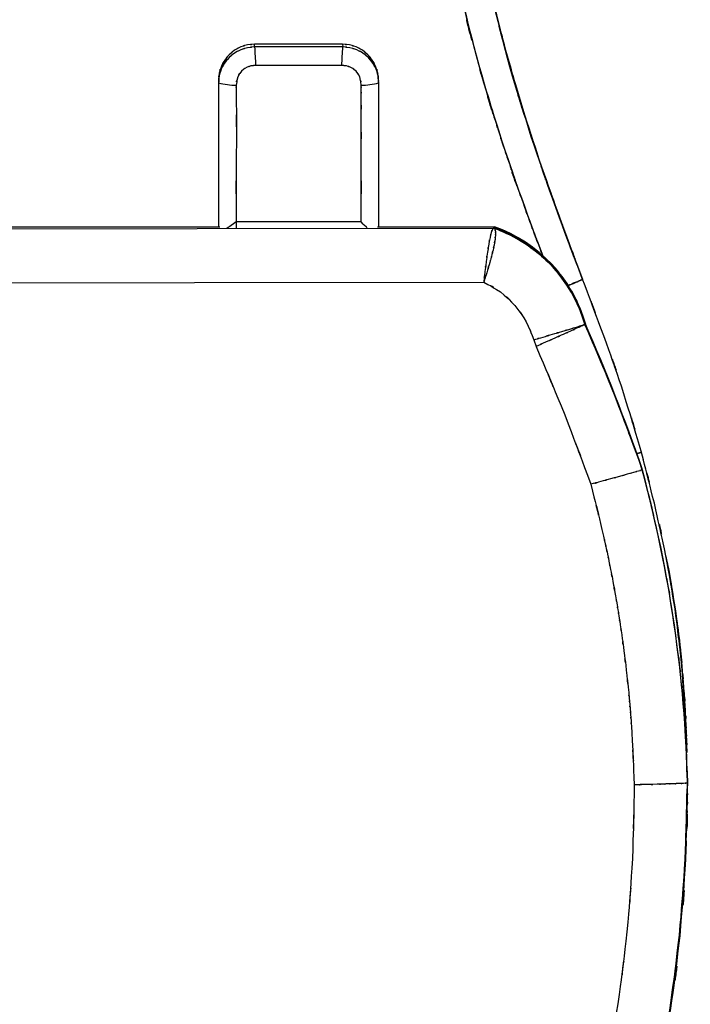
# Model space of a CAD drawing. Units: inches. Extents: x -122 to 102, y -17 to 82.
# Drawn here: x -26 to -3, y 11 to 45 of the extents above; entities that cross this region are included whole.
import ezdxf

# ---------------------------------------------------------------- set-up
doc = ezdxf.new("R2010")
doc.units = ezdxf.units.IN
doc.header["$MEASUREMENT"] = 0

# ---------------------------------------------------------------- blocks, each defined once
blk = doc.blocks.new('block 2631')
at = {"color": 7, "lineweight": 25, "true_color": 0xffffff}
blk.add_open_spline([(-13.59, 43.142), (-13.59, 43.388), (-13.585, 43.06), (-13.593, 43.306), (-13.632, 43.548), (-13.575, 43.226), (-13.621, 43.467)], degree=3, knots=[0, 0, 0, 0, 1, 1, 1, 2, 2, 2, 2], dxfattribs=at)
blk = doc.blocks.new('block 2632')
at = {"color": 7, "lineweight": 25, "true_color": 0xffffff}
blk.add_open_spline([(-19.212, 43.21), (-19.213, 43.161), (-19.212, 43.226), (-19.212, 43.177), (-19.211, 43.128), (-19.213, 43.194), (-19.211, 43.145)], degree=3, knots=[0, 0, 0, 0, 1, 1, 1, 2, 2, 2, 2], dxfattribs=at)
blk = doc.blocks.new('block 2633')
at = {"color": 7, "lineweight": 25, "true_color": 0xffffff}
blk.add_lwpolyline([(-19.213, 43.246), (-19.213, 43.15)], dxfattribs=at)
blk = doc.blocks.new('block 2634')
at = {"color": 7, "lineweight": 25, "true_color": 0xffffff}
blk.add_lwpolyline([(-13.592, 43.323), (-13.607, 43.423)], dxfattribs=at)
blk = doc.blocks.new('block 2635')
at = {"color": 7, "lineweight": 25, "true_color": 0xffffff}
blk.add_lwpolyline([(-14.86, 44.507), (-17.947, 44.507)], dxfattribs=at)
blk = doc.blocks.new('block 2636')
at = {"color": 7, "lineweight": 25, "true_color": 0xffffff}
blk.add_lwpolyline([(-13.636, 43.567), (-13.653, 43.605)], dxfattribs=at)
blk = doc.blocks.new('block 2637')
at = {"color": 7, "lineweight": 25, "true_color": 0xffffff}
blk.add_open_spline([(-2.802, 16.017), (-2.8, 16.047), (-2.803, 16.008), (-2.8, 16.037), (-2.663, 19.496), (-2.796, 14.881), (-2.734, 18.345)], degree=3, knots=[0, 0, 0, 0, 1, 1, 1, 2, 2, 2, 2], dxfattribs=at)
blk = doc.blocks.new('block 2638')
at = {"color": 7, "lineweight": 25, "true_color": 0xffffff}
blk.add_open_spline([(-2.747, 18.952), (-2.79, 21.439), (-2.717, 18.123), (-2.783, 20.61), (-2.982, 23.686), (-2.694, 19.585), (-2.927, 22.66)], degree=3, knots=[0, 0, 0, 0, 1, 1, 1, 2, 2, 2, 2], dxfattribs=at)
blk = doc.blocks.new('block 2639')
at = {"color": 7, "lineweight": 25, "true_color": 0xffffff}
blk.add_open_spline([(-6.417, 36.243), (-7.82, 39.975), (-5.959, 34.996), (-7.348, 38.733), (-8.672, 42.506), (-6.928, 37.467), (-8.219, 41.252), (-9.37, 44.931), (-7.865, 40.017), (-8.972, 43.709), (-9.917, 47.299), (-8.685, 42.505), (-9.588, 46.106), (-10.335, 49.602), (-9.389, 44.931), (-10.061, 48.441), (-10.14, 48.971), (-10.035, 48.265), (-10.114, 48.794)], degree=3, knots=[0, 0, 0, 0, 1, 1, 1, 2, 2, 2, 3, 3, 3, 4, 4, 4, 5, 5, 5, 6, 6, 6, 6], dxfattribs=at)
blk = doc.blocks.new('block 2641')
at = {"color": 7, "lineweight": 25, "true_color": 0xffffff}
blk.add_lwpolyline([(-2.925, 22.661), (-2.937, 22.784)], dxfattribs=at)
blk = doc.blocks.new('block 2647')
at = {"color": 7, "lineweight": 25, "true_color": 0xffffff}
blk.add_open_spline([(-4.338, 30.135), (-5.259, 33.268), (-4.014, 29.097), (-4.96, 32.221), (-6.008, 35.297), (-4.587, 31.204), (-5.671, 34.268), (-6.805, 37.291), (-5.287, 33.263), (-6.43, 36.282)], degree=3, knots=[0, 0, 0, 0, 1, 1, 1, 2, 2, 2, 3, 3, 3, 3], dxfattribs=at)
blk = doc.blocks.new('block 2648')
at = {"color": 7, "lineweight": 25, "true_color": 0xffffff}
blk.add_open_spline([(-2.933, 22.781), (-3.268, 25.614), (-2.803, 21.839), (-3.165, 24.669), (-3.632, 27.476), (-2.983, 23.737), (-3.49, 26.538), (-4.079, 29.316), (-3.272, 25.617), (-3.893, 28.387), (-4.569, 31.067), (-3.657, 27.497), (-4.349, 30.173)], degree=3, knots=[0, 0, 0, 0, 1, 1, 1, 2, 2, 2, 3, 3, 3, 4, 4, 4, 4], dxfattribs=at)
blk = doc.blocks.new('block 2670')
at = {"color": 7, "lineweight": 25, "true_color": 0xffffff}
blk.add_open_spline([(-14.881, 43.758), (-14.869, 43.975), (-14.857, 44.192), (-14.846, 44.409)], degree=3, dxfattribs=at)
blk = doc.blocks.new('block 2671')
at = {"color": 7, "lineweight": 25, "true_color": 0xffffff}
blk.add_lwpolyline([(-13.58, 43.148), (-13.598, 43.327)], dxfattribs=at)
blk = doc.blocks.new('block 2672')
at = {"color": 7, "lineweight": 25, "true_color": 0xffffff}
blk.add_open_spline([(-14.203, 43.063), (-13.993, 43.072), (-13.785, 43.1), (-13.58, 43.148)], degree=3, dxfattribs=at)
blk = doc.blocks.new('block 2673')
at = {"color": 7, "lineweight": 25, "true_color": 0xffffff}
blk.add_open_spline([(-14.203, 43.063), (-14.257, 43.505), (-14.162, 42.923), (-14.25, 43.355), (-14.429, 43.671), (-14.167, 43.263), (-14.381, 43.559), (-14.674, 43.79), (-14.269, 43.503), (-14.584, 43.702), (-14.774, 43.77), (-14.518, 43.687), (-14.712, 43.743), (-14.965, 43.771), (-14.626, 43.741), (-14.881, 43.758)], degree=3, knots=[0, 0, 0, 0, 1, 1, 1, 2, 2, 2, 3, 3, 3, 4, 4, 4, 5, 5, 5, 5], dxfattribs=at)
blk = doc.blocks.new('block 2674')
at = {"color": 7, "lineweight": 25, "true_color": 0xffffff}
blk.add_open_spline([(-17.948, 44.409), (-17.936, 44.192), (-17.924, 43.975), (-17.911, 43.758)], degree=3, dxfattribs=at)
blk = doc.blocks.new('block 2675')
at = {"color": 7, "lineweight": 25, "true_color": 0xffffff}
blk.add_lwpolyline([(-14.846, 44.409), (-17.948, 44.409)], dxfattribs=at)
blk = doc.blocks.new('block 2676')
at = {"color": 7, "lineweight": 25, "true_color": 0xffffff}
blk.add_lwpolyline([(-14.881, 43.758), (-17.911, 43.758)], dxfattribs=at)
blk = doc.blocks.new('block 2677')
at = {"color": 7, "lineweight": 25, "true_color": 0xffffff}
blk.add_open_spline([(-19.213, 43.147), (-19.009, 43.1), (-18.801, 43.072), (-18.591, 43.063)], degree=3, dxfattribs=at)
blk = doc.blocks.new('block 2678')
at = {"color": 7, "lineweight": 25, "true_color": 0xffffff}
blk.add_lwpolyline([(-19.208, 43.209), (-19.213, 43.147)], dxfattribs=at)
blk = doc.blocks.new('block 2679')
at = {"color": 7, "lineweight": 25, "true_color": 0xffffff}
blk.add_open_spline([(-17.911, 43.758), (-18.163, 43.742), (-17.828, 43.771), (-18.078, 43.744), (-18.271, 43.689), (-18.016, 43.77), (-18.205, 43.703), (-18.523, 43.506), (-18.114, 43.791), (-18.41, 43.561), (-18.627, 43.264), (-18.362, 43.674), (-18.542, 43.356), (-18.633, 42.921), (-18.535, 43.508), (-18.591, 43.063)], degree=3, knots=[0, 0, 0, 0, 1, 1, 1, 2, 2, 2, 3, 3, 3, 4, 4, 4, 5, 5, 5, 5], dxfattribs=at)
blk = doc.blocks.new('block 2680')
at = {"color": 7, "lineweight": 25, "true_color": 0xffffff}
blk.add_open_spline([(-14.205, 38.262), (-14.205, 41.917), (-14.205, 37.043), (-14.205, 40.699), (-14.205, 42.506), (-14.205, 40.096), (-14.205, 41.904), (-14.205, 43.074), (-14.206, 41.513), (-14.205, 42.684), (-14.204, 43.044), (-14.205, 42.564), (-14.204, 42.924), (-14.203, 43.133), (-14.205, 42.854), (-14.203, 43.063)], degree=3, knots=[0, 0, 0, 0, 1, 1, 1, 2, 2, 2, 3, 3, 3, 4, 4, 4, 5, 5, 5, 5], dxfattribs=at)
blk = doc.blocks.new('block 2681')
at = {"color": 7, "lineweight": 25, "true_color": 0xffffff}
blk.add_lwpolyline([(-14.205, 38.262), (-18.589, 38.262)], dxfattribs=at)
blk = doc.blocks.new('block 2682')
at = {"color": 7, "lineweight": 25, "true_color": 0xffffff}
blk.add_open_spline([(-18.591, 43.063), (-18.59, 42.858), (-18.592, 43.131), (-18.59, 42.926), (-18.584, 39.584), (-18.586, 44.04), (-18.589, 40.698), (-18.59, 37.044), (-18.59, 41.916), (-18.589, 38.262)], degree=3, knots=[0, 0, 0, 0, 1, 1, 1, 2, 2, 2, 3, 3, 3, 3], dxfattribs=at)
blk = doc.blocks.new('block 2683')
at = {"color": 7, "lineweight": 25, "true_color": 0xffffff}
blk.add_lwpolyline([(-13.58, 38.09), (-13.58, 43.147)], dxfattribs=at)
blk = doc.blocks.new('block 2684')
at = {"color": 7, "lineweight": 25, "true_color": 0xffffff}
blk.add_open_spline([(-13.984, 38.043), (-14.033, 38.091), (-13.968, 38.027), (-14.017, 38.075), (-14.297, 38.352), (-13.92, 37.978), (-14.205, 38.262)], degree=3, knots=[0, 0, 0, 0, 1, 1, 1, 2, 2, 2, 2], dxfattribs=at)
blk = doc.blocks.new('block 2685')
at = {"color": 7, "lineweight": 25, "true_color": 0xffffff}
blk.add_open_spline([(-18.589, 38.262), (-18.94, 38.027), (-18.48, 38.336), (-18.819, 38.107), (-18.97, 38.001), (-18.77, 38.142), (-18.918, 38.037)], degree=3, knots=[0, 0, 0, 0, 1, 1, 1, 2, 2, 2, 2], dxfattribs=at)
blk = doc.blocks.new('block 2686')
at = {"color": 7, "lineweight": 25, "true_color": 0xffffff}
blk.add_lwpolyline([(-19.213, 43.147), (-19.213, 38.09)], dxfattribs=at)
blk = doc.blocks.new('block 2687')
at = {"color": 7, "lineweight": 25, "true_color": 0xffffff}
blk.add_open_spline([(-17.947, 44.506), (-18.32, 44.476), (-17.825, 44.525), (-18.195, 44.482), (-18.553, 44.385), (-18.08, 44.528), (-18.432, 44.41), (-18.763, 44.245), (-18.328, 44.477), (-18.65, 44.294), (-18.943, 44.068), (-18.56, 44.38), (-18.841, 44.138), (-19.085, 43.859), (-18.77, 44.24), (-18.998, 43.948), (-19.183, 43.626), (-18.948, 44.061), (-19.116, 43.73), (-19.236, 43.376), (-19.09, 43.852), (-19.189, 43.492), (-19.232, 43.12), (-19.182, 43.618), (-19.213, 43.243)], degree=3, knots=[0, 0, 0, 0, 1, 1, 1, 2, 2, 2, 3, 3, 3, 4, 4, 4, 5, 5, 5, 6, 6, 6, 7, 7, 7, 8, 8, 8, 8], dxfattribs=at)
blk = doc.blocks.new('block 2688')
at = {"color": 7, "lineweight": 25, "true_color": 0xffffff}
blk.add_lwpolyline([(-17.948, 44.409), (-17.947, 44.506)], dxfattribs=at)
blk = doc.blocks.new('block 2689')
at = {"color": 7, "lineweight": 25, "true_color": 0xffffff}
blk.add_lwpolyline([(-14.86, 44.506), (-17.947, 44.506)], dxfattribs=at)
blk = doc.blocks.new('block 2690')
at = {"color": 7, "lineweight": 25, "true_color": 0xffffff}
blk.add_lwpolyline([(-14.86, 44.506), (-14.846, 44.409)], dxfattribs=at)
blk = doc.blocks.new('block 2691')
at = {"color": 7, "lineweight": 25, "true_color": 0xffffff}
blk.add_open_spline([(-13.612, 43.422), (-13.621, 43.528), (-13.608, 43.387), (-13.619, 43.492), (-13.715, 43.853), (-13.569, 43.377), (-13.692, 43.73), (-13.86, 44.062), (-13.625, 43.626), (-13.809, 43.948), (-14.038, 44.24), (-13.723, 43.86), (-13.967, 44.139), (-14.248, 44.381), (-13.865, 44.069), (-14.158, 44.295), (-14.48, 44.477), (-14.045, 44.245), (-14.376, 44.411), (-14.728, 44.528), (-14.255, 44.385), (-14.613, 44.482), (-14.982, 44.525), (-14.488, 44.476), (-14.86, 44.506)], degree=3, knots=[0, 0, 0, 0, 1, 1, 1, 2, 2, 2, 3, 3, 3, 4, 4, 4, 5, 5, 5, 6, 6, 6, 7, 7, 7, 8, 8, 8, 8], dxfattribs=at)
blk = doc.blocks.new('block 2916')
at = {"color": 7, "lineweight": 25, "true_color": 0xffffff}
blk.add_open_spline([(-8.134, 34.122), (-7.642, 34.266), (-8.297, 34.074), (-7.807, 34.218), (-7.3, 34.367), (-7.971, 34.17), (-7.472, 34.317), (-6.981, 34.462), (-7.626, 34.271), (-7.149, 34.412), (-6.708, 34.545), (-7.283, 34.372), (-6.862, 34.499), (-6.498, 34.609), (-6.966, 34.467), (-6.628, 34.57), (-6.364, 34.652), (-6.698, 34.548), (-6.461, 34.622), (-6.302, 34.674), (-6.494, 34.611), (-6.365, 34.654), (-6.312, 34.674), (-6.372, 34.65), (-6.334, 34.666)], degree=3, knots=[0, 0, 0, 0, 1, 1, 1, 2, 2, 2, 3, 3, 3, 4, 4, 4, 5, 5, 5, 6, 6, 6, 7, 7, 7, 8, 8, 8, 8], dxfattribs=at)
blk = doc.blocks.new('block 2917')
at = {"color": 7, "lineweight": 25, "true_color": 0xffffff}
blk.add_open_spline([(-9.892, 36.153), (-8.999, 35.647), (-10.175, 36.343), (-9.304, 35.805), (-8.514, 35.117), (-9.538, 36.069), (-8.792, 35.329), (-8.167, 34.485), (-8.962, 35.635), (-8.394, 34.754), (-7.987, 33.815), (-8.506, 35.079), (-8.134, 34.122)], degree=3, knots=[0, 0, 0, 0, 1, 1, 1, 2, 2, 2, 3, 3, 3, 4, 4, 4, 4], dxfattribs=at)
blk = doc.blocks.new('block 2918')
at = {"color": 7, "lineweight": 25, "true_color": 0xffffff}
blk.add_open_spline([(-9.534, 38.048), (-9.508, 38.03), (-9.542, 38.055), (-9.517, 38.035), (-9.493, 38.004), (-9.523, 38.049), (-9.502, 38.013), (-9.483, 37.963), (-9.507, 38.032), (-9.49, 37.978), (-9.477, 37.909), (-9.493, 38.005), (-9.481, 37.931), (-9.475, 37.839), (-9.482, 37.965), (-9.478, 37.868), (-9.48, 37.745), (-9.476, 37.913), (-9.48, 37.784), (-9.498, 37.586), (-9.471, 37.857), (-9.494, 37.649), (-9.541, 37.35), (-9.473, 37.758), (-9.528, 37.445), (-9.579, 37.193), (-9.508, 37.533), (-9.563, 37.275), (-9.62, 37.036), (-9.543, 37.358), (-9.602, 37.114), (-9.657, 36.897), (-9.582, 37.188), (-9.64, 36.969), (-9.691, 36.781), (-9.621, 37.033), (-9.674, 36.843), (-9.835, 36.302), (-9.616, 37.028), (-9.784, 36.479), (-9.945, 35.99), (-9.728, 36.643), (-9.892, 36.153)], degree=3, knots=[0, 0, 0, 0, 1, 1, 1, 2, 2, 2, 3, 3, 3, 4, 4, 4, 5, 5, 5, 6, 6, 6, 7, 7, 7, 8, 8, 8, 9, 9, 9, 10, 10, 10, 11, 11, 11, 12, 12, 12, 13, 13, 13, 14, 14, 14, 14], dxfattribs=at)
blk = doc.blocks.new('block 2919')
at = {"color": 7, "lineweight": 25, "true_color": 0xffffff}
blk.add_open_spline([(-9.534, 38.048), (-8.695, 37.705), (-9.808, 38.173), (-8.977, 37.813), (-8.182, 37.38), (-9.232, 37.977), (-8.452, 37.515), (-7.714, 36.989), (-8.687, 37.706), (-7.966, 37.157), (-7.296, 36.548), (-8.176, 37.374), (-7.526, 36.743), (-6.932, 36.059), (-7.709, 36.984), (-7.137, 36.281), (-6.629, 35.531), (-7.291, 36.541), (-6.806, 35.775), (-6.388, 34.971), (-6.926, 36.053), (-6.538, 35.235), (-6.224, 34.385), (-6.63, 35.523), (-6.334, 34.666)], degree=3, knots=[0, 0, 0, 0, 1, 1, 1, 2, 2, 2, 3, 3, 3, 4, 4, 4, 5, 5, 5, 6, 6, 6, 7, 7, 7, 8, 8, 8, 8], dxfattribs=at)
blk = doc.blocks.new('block 2920')
at = {"color": 7, "lineweight": 25, "true_color": 0xffffff}
blk.add_open_spline([(-9.534, 38.048), (-9.602, 37.997), (-9.512, 38.077), (-9.579, 38.008), (-9.646, 37.858), (-9.557, 38.079), (-9.624, 37.897), (-9.691, 37.645), (-9.602, 37.998), (-9.669, 37.721), (-9.736, 37.378), (-9.646, 37.85), (-9.714, 37.485), (-9.78, 37.064), (-9.691, 37.637), (-9.758, 37.198), (-9.825, 36.716), (-9.736, 37.368), (-9.803, 36.872), (-9.87, 36.347), (-9.78, 37.053), (-9.847, 36.519), (-9.914, 35.971), (-9.825, 36.704), (-9.892, 36.153)], degree=3, knots=[0, 0, 0, 0, 1, 1, 1, 2, 2, 2, 3, 3, 3, 4, 4, 4, 5, 5, 5, 6, 6, 6, 7, 7, 7, 8, 8, 8, 8], dxfattribs=at)
blk = doc.blocks.new('block 2922')
at = {"color": 7, "lineweight": 25, "true_color": 0xffffff}
blk.add_lwpolyline([(-40.846, 38.008), (-9.534, 38.048)], dxfattribs=at)
blk = doc.blocks.new('block 2923')
at = {"color": 7, "lineweight": 25, "true_color": 0xffffff}
blk.add_lwpolyline([(-40.406, 36.114), (-9.892, 36.153)], dxfattribs=at)
blk = doc.blocks.new('block 2927')
at = {"color": 7, "lineweight": 25, "true_color": 0xffffff}
blk.add_lwpolyline([(-8.134, 34.122), (-8.05, 33.89)], dxfattribs=at)
blk = doc.blocks.new('block 2928')
at = {"color": 7, "lineweight": 25, "true_color": 0xffffff}
blk.add_open_spline([(-8.05, 33.89), (-6.526, 30.292), (-8.539, 35.097), (-7.044, 31.488), (-5.655, 27.834), (-7.488, 32.713), (-6.127, 29.048)], degree=3, knots=[0, 0, 0, 0, 1, 1, 1, 2, 2, 2, 2], dxfattribs=at)
blk = doc.blocks.new('block 2929')
at = {"color": 7, "lineweight": 25, "true_color": 0xffffff}
blk.add_open_spline([(-6.127, 29.048), (-5.439, 26.317), (-6.341, 29.963), (-5.676, 27.225), (-5.586, 26.82), (-5.706, 27.361), (-5.616, 26.955), (-5.564, 26.717), (-5.634, 27.035), (-5.582, 26.796), (-5.517, 26.493), (-5.603, 26.897), (-5.539, 26.594), (-5.462, 26.226), (-5.564, 26.717), (-5.488, 26.348), (-5.401, 25.915), (-5.517, 26.493), (-5.43, 26.06), (-5.305, 25.412), (-5.471, 26.276), (-5.347, 25.628), (-5.21, 24.874), (-5.391, 25.88), (-5.256, 25.125), (-5.174, 24.65), (-5.283, 25.283), (-5.202, 24.808), (-5.16, 24.558), (-5.216, 24.892), (-5.174, 24.641), (-5.118, 24.295), (-5.193, 24.757), (-5.137, 24.41), (-5.068, 23.969), (-5.16, 24.558), (-5.091, 24.116), (-5.011, 23.578), (-5.117, 24.295), (-5.038, 23.757), (-4.921, 22.909), (-5.075, 24.04), (-4.961, 23.192), (-4.835, 22.179), (-5, 23.53), (-4.878, 22.516), (-4.75, 21.337), (-4.917, 22.909), (-4.795, 21.73), (-4.765, 21.418), (-4.805, 21.834), (-4.775, 21.522), (-4.749, 21.233), (-4.784, 21.618), (-4.758, 21.329), (-4.733, 21.041), (-4.766, 21.426), (-4.741, 21.137), (-4.718, 20.848), (-4.749, 21.233), (-4.726, 20.944), (-4.703, 20.656), (-4.733, 21.041), (-4.711, 20.752), (-4.69, 20.463), (-4.718, 20.848), (-4.697, 20.559), (-4.536, 17.459), (-4.731, 21.594), (-4.599, 18.492)], degree=3, knots=[0, 0, 0, 0, 1, 1, 1, 2, 2, 2, 3, 3, 3, 4, 4, 4, 5, 5, 5, 6, 6, 6, 7, 7, 7, 8, 8, 8, 9, 9, 9, 10, 10, 10, 11, 11, 11, 12, 12, 12, 13, 13, 13, 14, 14, 14, 15, 15, 15, 16, 16, 16, 17, 17, 17, 18, 18, 18, 19, 19, 19, 20, 20, 20, 21, 21, 21, 22, 22, 22, 23, 23, 23, 23], dxfattribs=at)
blk = doc.blocks.new('block 2930')
at = {"color": 7, "lineweight": 25, "true_color": 0xffffff}
blk.add_open_spline([(-4.599, 18.492), (-4.676, 14.604), (-4.551, 19.787), (-4.662, 15.901), (-4.922, 12.04), (-4.535, 17.185), (-4.855, 13.328), (-5.312, 9.524), (-4.668, 14.591), (-5.177, 10.794), (-5.822, 7.064), (-4.926, 12.031), (-5.626, 8.311), (-6.455, 4.683), (-5.313, 9.512), (-6.197, 5.897), (-7.202, 2.393), (-5.825, 7.054), (-6.885, 3.566), (-8.061, 0.204), (-6.457, 4.674), (-7.687, 1.331), (-9.023, -1.865), (-7.206, 2.381), (-8.595, -0.792), (-10.084, -3.809), (-8.063, 0.195), (-9.606, -2.794), (-11.233, -5.608), (-9.028, -1.877), (-10.709, -4.659), (-12.166, -6.835), (-10.198, -3.951), (-11.692, -6.102), (-13.233, -8.119), (-11.155, -5.448), (-12.732, -7.437), (-14.348, -9.288), (-12.17, -6.841), (-13.821, -8.661), (-15.501, -10.334), (-13.238, -8.125), (-14.952, -9.765), (-16.694, -11.259), (-14.351, -9.292), (-16.124, -10.748), (-17.917, -12.057), (-15.507, -10.34), (-17.329, -11.607), (-19.165, -12.724), (-16.7, -11.264), (-18.562, -12.337), (-20.436, -13.262), (-17.922, -12.061), (-19.819, -12.938), (-21.721, -13.666), (-19.172, -12.729), (-21.093, -13.406), (-23.017, -13.935), (-20.443, -13.265), (-22.38, -13.741), (-24.321, -14.069), (-21.728, -13.668), (-23.677, -13.942), (-25.625, -14.069), (-23.026, -13.936), (-24.977, -14.008), (-26.927, -13.933), (-24.329, -14.07), (-26.276, -13.94), (-28.222, -13.664), (-25.632, -14.068), (-27.571, -13.737), (-29.505, -13.26), (-26.935, -13.932), (-28.855, -13.402), (-30.771, -12.725), (-28.229, -13.661), (-30.126, -12.934), (-32.018, -12.06), (-29.511, -13.257), (-31.38, -12.335), (-33.237, -11.266), (-30.778, -12.721), (-32.609, -11.608), (-34.427, -10.347), (-32.022, -12.056), (-33.811, -10.754), (-35.582, -9.304), (-33.242, -11.262), (-34.981, -9.775), (-36.693, -8.145), (-34.433, -10.34), (-36.111, -8.676), (-37.761, -6.867), (-35.584, -9.3), (-37.2, -7.46), (-38.777, -5.481), (-36.698, -8.138), (-38.239, -6.131), (-39.736, -3.991), (-37.765, -6.861), (-39.225, -4.696), (-40.911, -1.927), (-38.698, -5.641), (-40.331, -2.839), (-41.88, 0.137), (-39.851, -3.85), (-41.346, -0.846), (-42.745, 2.316), (-40.916, -1.915), (-42.261, 1.27), (-43.502, 4.602), (-41.883, 0.146), (-43.07, 3.498), (-44.142, 6.976), (-42.749, 2.328), (-43.767, 5.822), (-44.663, 9.429), (-43.504, 4.611), (-44.346, 8.231), (-45.061, 11.945), (-44.145, 6.986), (-44.804, 10.71), (-45.329, 14.502), (-44.665, 9.441), (-45.136, 13.24), (-45.472, 17.094), (-45.064, 11.953), (-45.34, 15.811), (-45.468, 19.696), (-45.321, 14.515), (-45.414, 18.401)], degree=3, knots=[0, 0, 0, 0, 1, 1, 1, 2, 2, 2, 3, 3, 3, 4, 4, 4, 5, 5, 5, 6, 6, 6, 7, 7, 7, 8, 8, 8, 9, 9, 9, 10, 10, 10, 11, 11, 11, 12, 12, 12, 13, 13, 13, 14, 14, 14, 15, 15, 15, 16, 16, 16, 17, 17, 17, 18, 18, 18, 19, 19, 19, 20, 20, 20, 21, 21, 21, 22, 22, 22, 23, 23, 23, 24, 24, 24, 25, 25, 25, 26, 26, 26, 27, 27, 27, 28, 28, 28, 29, 29, 29, 30, 30, 30, 31, 31, 31, 32, 32, 32, 33, 33, 33, 34, 34, 34, 35, 35, 35, 36, 36, 36, 37, 37, 37, 38, 38, 38, 39, 39, 39, 40, 40, 40, 41, 41, 41, 42, 42, 42, 43, 43, 43, 44, 44, 44, 44], dxfattribs=at)
blk = doc.blocks.new('block 2931')
at = {"color": 7, "lineweight": 25, "true_color": 0xffffff}
blk.add_open_spline([(-4.317, 29.556), (-4.36, 29.538), (-4.29, 29.565), (-4.352, 29.543), (-4.491, 29.5), (-4.285, 29.562), (-4.455, 29.511), (-4.693, 29.442), (-4.359, 29.539), (-4.622, 29.463), (-4.948, 29.37), (-4.498, 29.498), (-4.847, 29.399), (-5.249, 29.287), (-4.701, 29.44), (-5.121, 29.323), (-5.584, 29.195), (-4.958, 29.368), (-5.434, 29.237), (-5.94, 29.099), (-5.26, 29.284), (-5.774, 29.144), (-6.302, 29.001), (-5.596, 29.192), (-6.127, 29.048)], degree=3, knots=[0, 0, 0, 0, 1, 1, 1, 2, 2, 2, 3, 3, 3, 4, 4, 4, 5, 5, 5, 6, 6, 6, 7, 7, 7, 8, 8, 8, 8], dxfattribs=at)
blk = doc.blocks.new('block 2932')
at = {"color": 7, "lineweight": 25, "true_color": 0xffffff}
blk.add_open_spline([(-6.334, 34.666), (-6.375, 34.642), (-6.31, 34.679), (-6.367, 34.648), (-6.499, 34.584), (-6.304, 34.678), (-6.465, 34.601), (-6.691, 34.496), (-6.374, 34.643), (-6.624, 34.528), (-6.933, 34.387), (-6.506, 34.581), (-6.837, 34.431), (-7.218, 34.259), (-6.698, 34.493), (-7.097, 34.314), (-7.535, 34.118), (-6.942, 34.383), (-7.393, 34.181), (-7.872, 33.969), (-7.229, 34.254), (-7.715, 34.038), (-8.216, 33.817), (-7.547, 34.113), (-8.05, 33.89)], degree=3, knots=[0, 0, 0, 0, 1, 1, 1, 2, 2, 2, 3, 3, 3, 4, 4, 4, 5, 5, 5, 6, 6, 6, 7, 7, 7, 8, 8, 8, 8], dxfattribs=at)
blk = doc.blocks.new('block 2933')
at = {"color": 7, "lineweight": 25, "true_color": 0xffffff}
blk.add_open_spline([(-4.317, 29.556), (-4.922, 31.285), (-5.595, 32.99), (-6.334, 34.666)], degree=3, dxfattribs=at)
blk = doc.blocks.new('block 2939')
at = {"color": 7, "lineweight": 25, "true_color": 0xffffff}
blk.add_open_spline([(-2.725, 18.552), (-2.767, 18.546), (-2.699, 18.555), (-2.759, 18.548), (-2.898, 18.539), (-2.692, 18.551), (-2.862, 18.542), (-3.108, 18.532), (-2.762, 18.546), (-3.035, 18.535), (-3.382, 18.523), (-2.902, 18.539), (-3.274, 18.527), (-3.489, 18.52), (-3.199, 18.529), (-3.419, 18.522), (-3.678, 18.515), (-3.329, 18.525), (-3.593, 18.517), (-3.9, 18.509), (-3.488, 18.52), (-3.799, 18.511), (-4.346, 18.497), (-3.61, 18.516), (-4.168, 18.502), (-4.813, 18.487), (-3.949, 18.507), (-4.599, 18.492)], degree=3, knots=[0, 0, 0, 0, 1, 1, 1, 2, 2, 2, 3, 3, 3, 4, 4, 4, 5, 5, 5, 6, 6, 6, 7, 7, 7, 8, 8, 8, 9, 9, 9, 9], dxfattribs=at)
blk = doc.blocks.new('block 2940')
at = {"color": 7, "lineweight": 25, "true_color": 0xffffff}
blk.add_open_spline([(-2.725, 18.552), (-2.814, 22.271), (-3.348, 25.965), (-4.317, 29.556)], degree=3, dxfattribs=at)
blk = doc.blocks.new('block 2941')
at = {"color": 7, "lineweight": 25, "true_color": 0xffffff}
blk.add_open_spline([(-24.937, -15.864), (-22.711, -15.765), (-25.678, -15.923), (-23.454, -15.784), (-21.236, -15.472), (-24.187, -15.934), (-21.979, -15.553), (-19.781, -15.01), (-22.701, -15.773), (-20.518, -15.171), (-18.353, -14.407), (-21.226, -15.465), (-19.082, -14.643), (-16.959, -13.66), (-19.772, -15.005), (-17.675, -13.97), (-15.604, -12.776), (-18.346, -14.4), (-16.304, -13.158), (-14.295, -11.76), (-16.952, -13.654), (-14.975, -12.211), (-13.035, -10.617), (-15.599, -12.77), (-13.693, -11.135), (-11.83, -9.352), (-14.29, -11.754), (-12.463, -9.934), (-10.682, -7.972), (-13.031, -10.611), (-11.288, -8.615), (-9.598, -6.481), (-11.826, -9.346), (-10.174, -7.183), (-8.58, -4.887), (-10.68, -7.965), (-9.125, -5.643), (-7.632, -3.196), (-9.595, -6.475), (-8.143, -4.004), (-6.758, -1.413), (-8.578, -4.881), (-7.233, -2.27), (-5.961, 0.452), (-7.63, -3.189), (-6.398, -0.45), (-5.245, 2.393), (-6.757, -1.407), (-5.643, 1.45), (-4.611, 4.402), (-5.96, 0.458), (-4.968, 3.422), (-4.063, 6.471), (-5.243, 2.399), (-4.378, 5.459), (-3.459, 9.227), (-4.646, 4.194), (-3.785, 7.975), (-3.059, 11.844), (-3.988, 6.679), (-3.32, 10.558), (-2.793, 14.505), (-3.459, 9.237), (-2.987, 13.192), (-2.657, 17.195), (-3.055, 11.855), (-2.788, 15.862), (-2.675, 19.897), (-2.801, 14.516), (-2.725, 18.552)], degree=3, knots=[0, 0, 0, 0, 1, 1, 1, 2, 2, 2, 3, 3, 3, 4, 4, 4, 5, 5, 5, 6, 6, 6, 7, 7, 7, 8, 8, 8, 9, 9, 9, 10, 10, 10, 11, 11, 11, 12, 12, 12, 13, 13, 13, 14, 14, 14, 15, 15, 15, 16, 16, 16, 17, 17, 17, 18, 18, 18, 19, 19, 19, 20, 20, 20, 21, 21, 21, 22, 22, 22, 23, 23, 23, 23], dxfattribs=at)
blk = doc.blocks.new('block 2942')
at = {"color": 7, "lineweight": 25, "true_color": 0xffffff}
blk.add_open_spline([(-47.289, 18.463), (-47.196, 14.419), (-47.344, 19.81), (-47.215, 15.767), (-46.93, 11.755), (-47.351, 17.102), (-47.004, 13.094), (-46.515, 9.136), (-47.204, 14.408), (-46.66, 10.458), (-45.974, 6.577), (-46.926, 11.744), (-46.183, 7.874), (-45.304, 4.094), (-46.514, 9.125), (-45.578, 5.359), (-44.699, 2.301), (-45.898, 6.37), (-44.979, 3.324), (-43.974, 0.363), (-45.34, 4.302), (-44.295, 1.354), (-43.169, -1.499), (-44.698, 2.295), (-43.531, -0.542), (-42.287, -3.276), (-43.972, 0.357), (-42.688, -2.358), (-41.332, -4.962), (-43.167, -1.504), (-41.771, -4.087), (-40.308, -6.549), (-42.285, -3.282), (-40.783, -5.721), (-39.219, -8.034), (-41.33, -4.968), (-39.727, -7.254), (-38.068, -9.407), (-40.306, -6.556), (-38.608, -8.679), (-36.859, -10.664), (-39.216, -8.04), (-37.43, -9.991), (-35.597, -11.8), (-38.065, -9.413), (-36.196, -11.184), (-34.286, -12.808), (-36.855, -10.67), (-34.911, -12.253), (-32.931, -13.686), (-35.593, -11.806), (-33.581, -13.193), (-31.537, -14.426), (-34.281, -12.815), (-32.209, -13.998), (-30.11, -15.025), (-32.925, -13.692), (-30.801, -14.665), (-28.654, -15.478), (-31.53, -14.432), (-29.363, -15.188), (-27.179, -15.782), (-30.101, -15.029), (-27.902, -15.564), (-25.69, -15.937), (-28.645, -15.486), (-26.424, -15.79), (-24.196, -15.92), (-27.169, -15.773), (-24.937, -15.864)], degree=3, knots=[0, 0, 0, 0, 1, 1, 1, 2, 2, 2, 3, 3, 3, 4, 4, 4, 5, 5, 5, 6, 6, 6, 7, 7, 7, 8, 8, 8, 9, 9, 9, 10, 10, 10, 11, 11, 11, 12, 12, 12, 13, 13, 13, 14, 14, 14, 15, 15, 15, 16, 16, 16, 17, 17, 17, 18, 18, 18, 19, 19, 19, 20, 20, 20, 21, 21, 21, 22, 22, 22, 23, 23, 23, 23], dxfattribs=at)
blk = doc.blocks.new('block 2943')
at = {"color": 7, "lineweight": 25, "true_color": 0xffffff}
blk.add_open_spline([(-6.334, 34.667), (-6.794, 36.244), (-7.985, 37.503), (-9.534, 38.049)], degree=3, dxfattribs=at)
blk = doc.blocks.new('block 2944')
at = {"color": 7, "lineweight": 25, "true_color": 0xffffff}
blk.add_lwpolyline([(-40.846, 38.009), (-9.534, 38.049)], dxfattribs=at)
blk = doc.blocks.new('block 2947')
at = {"color": 7, "lineweight": 25, "true_color": 0xffffff}
blk.add_open_spline([(-6.334, 34.667), (-4.73, 30.871), (-6.848, 35.941), (-5.275, 32.132), (-3.822, 28.276), (-5.739, 33.426), (-4.317, 29.557)], degree=3, knots=[0, 0, 0, 0, 1, 1, 1, 2, 2, 2, 2], dxfattribs=at)
blk = doc.blocks.new('block 2949')
at = {"color": 7, "lineweight": 25, "true_color": 0xffffff}
blk.add_open_spline([(-4.317, 29.557), (-3.328, 25.497), (-4.617, 30.917), (-3.672, 26.847), (-2.914, 22.738), (-3.876, 28.226), (-3.191, 24.103), (-2.68, 19.955), (-3.312, 25.491), (-2.875, 21.335), (-2.628, 17.164), (-2.927, 22.728), (-2.725, 18.554)], degree=3, knots=[0, 0, 0, 0, 1, 1, 1, 2, 2, 2, 3, 3, 3, 4, 4, 4, 4], dxfattribs=at)
blk = doc.blocks.new('block 2950')
at = {"color": 7, "lineweight": 25, "true_color": 0xffffff}
blk.add_lwpolyline([(-2.725, 18.554), (-2.726, 18.51)], dxfattribs=at)
blk = doc.blocks.new('block 2954')
at = {"color": 7, "lineweight": 25, "true_color": 0xffffff}
blk.add_open_spline([(-9.514, 38.087), (-9.476, 38.043), (-9.522, 38.116), (-9.491, 38.05), (-9.488, 38.018), (-9.492, 38.062), (-9.49, 38.028)], degree=3, knots=[0, 0, 0, 0, 1, 1, 1, 2, 2, 2, 2], dxfattribs=at)
blk = doc.blocks.new('block 2955')
at = {"color": 7, "lineweight": 25, "true_color": 0xffffff}
blk.add_open_spline([(-9.514, 38.087), (-8.673, 37.74), (-9.79, 38.214), (-8.956, 37.85), (-8.158, 37.413), (-9.211, 38.015), (-8.429, 37.549), (-7.69, 37.018), (-8.664, 37.741), (-7.942, 37.187), (-7.271, 36.573), (-8.152, 37.407), (-7.502, 36.77), (-6.908, 36.08), (-7.684, 37.013), (-7.114, 36.304), (-6.607, 35.548), (-7.267, 36.566), (-6.784, 35.795), (-6.369, 34.985), (-6.903, 36.074), (-6.517, 35.25), (-6.208, 34.395), (-6.609, 35.54), (-6.317, 34.678)], degree=3, knots=[0, 0, 0, 0, 1, 1, 1, 2, 2, 2, 3, 3, 3, 4, 4, 4, 5, 5, 5, 6, 6, 6, 7, 7, 7, 8, 8, 8, 8], dxfattribs=at)
blk = doc.blocks.new('block 2959')
at = {"color": 7, "lineweight": 25, "true_color": 0xffffff}
blk.add_open_spline([(-4.316, 29.589), (-4.916, 31.31), (-5.584, 33.008), (-6.317, 34.678)], degree=3, dxfattribs=at)
blk = doc.blocks.new('block 2962')
at = {"color": 7, "lineweight": 25, "true_color": 0xffffff}
blk.add_open_spline([(-25.018, -15.804), (-22.79, -15.71), (-25.758, -15.863), (-23.534, -15.728), (-21.314, -15.419), (-24.267, -15.877), (-22.057, -15.499), (-19.857, -14.96), (-22.78, -15.718), (-20.595, -15.12), (-18.427, -14.359), (-21.304, -15.412), (-19.157, -14.594), (-17.031, -13.615), (-19.849, -14.955), (-17.749, -13.923), (-15.675, -12.733), (-18.42, -14.353), (-16.376, -13.113), (-14.363, -11.719), (-17.025, -13.608), (-15.045, -12.169), (-13.101, -10.578), (-15.67, -12.726), (-13.761, -11.094), (-11.893, -9.315), (-14.359, -11.712), (-12.528, -9.896), (-10.744, -7.936), (-13.097, -10.571), (-11.351, -8.579), (-9.656, -6.448), (-11.89, -9.309), (-10.234, -7.148), (-8.636, -4.855), (-10.741, -7.93), (-9.181, -5.611), (-7.685, -3.166), (-9.654, -6.442), (-8.197, -3.973), (-6.808, -1.386), (-8.634, -4.849), (-7.284, -2.241), (-6.007, 0.478), (-7.683, -3.159), (-6.446, -0.423), (-5.287, 2.417), (-6.806, -1.38), (-5.687, 1.476), (-4.65, 4.425), (-6.006, 0.484), (-5.009, 3.446), (-4.098, 6.492), (-5.286, 2.423), (-4.415, 5.481), (-3.49, 9.247), (-4.686, 4.217), (-3.817, 7.996), (-3.084, 11.863), (-4.023, 6.7), (-3.347, 10.577), (-2.813, 14.522), (-3.489, 9.257), (-3.009, 13.21), (-2.672, 17.211), (-3.08, 11.873), (-2.806, 15.879), (-2.696, 19.578), (-2.821, 14.645), (-2.743, 18.346)], degree=3, knots=[0, 0, 0, 0, 1, 1, 1, 2, 2, 2, 3, 3, 3, 4, 4, 4, 5, 5, 5, 6, 6, 6, 7, 7, 7, 8, 8, 8, 9, 9, 9, 10, 10, 10, 11, 11, 11, 12, 12, 12, 13, 13, 13, 14, 14, 14, 15, 15, 15, 16, 16, 16, 17, 17, 17, 18, 18, 18, 19, 19, 19, 20, 20, 20, 21, 21, 21, 22, 22, 22, 23, 23, 23, 23], dxfattribs=at)
blk = doc.blocks.new('block 2964')
at = {"color": 7, "lineweight": 25, "true_color": 0xffffff}
blk.add_open_spline([(-6.317, 34.685), (-6.768, 36.272), (-7.96, 37.542), (-9.514, 38.095)], degree=3, dxfattribs=at)
blk = doc.blocks.new('block 2966')
at = {"color": 7, "lineweight": 25, "true_color": 0xffffff}
blk.add_lwpolyline([(-30.598, 38.095), (-19.213, 38.095)], dxfattribs=at)
blk = doc.blocks.new('block 2967')
at = {"color": 7, "lineweight": 25, "true_color": 0xffffff}
blk.add_lwpolyline([(-13.58, 38.095), (-9.514, 38.095)], dxfattribs=at)
blk = doc.blocks.new('block 2971')
at = {"color": 7, "lineweight": 25, "true_color": 0xffffff}
blk.add_open_spline([(-10.105, 48.795), (-10.028, 48.302), (-10.132, 48.959), (-10.053, 48.466), (-9.668, 46.372), (-10.2, 49.161), (-9.787, 47.072), (-9.338, 45.024), (-9.947, 47.752), (-9.483, 45.708), (-8.983, 43.706), (-9.66, 46.372), (-9.144, 44.374), (-8.243, 41.2), (-9.468, 45.426), (-8.532, 42.262), (-7.535, 39.172), (-8.881, 43.286), (-7.859, 40.205), (-6.799, 37.196), (-8.224, 41.203), (-7.147, 38.201), (-6.054, 35.27), (-7.516, 39.177), (-6.416, 36.248)], degree=3, knots=[0, 0, 0, 0, 1, 1, 1, 2, 2, 2, 3, 3, 3, 4, 4, 4, 5, 5, 5, 6, 6, 6, 7, 7, 7, 8, 8, 8, 8], dxfattribs=at)
blk = doc.blocks.new('block 2974')
at = {"color": 7, "lineweight": 25, "true_color": 0xffffff}
blk.add_open_spline([(-11.158, 48.698), (-10.55, 45.359), (-11.382, 49.807), (-10.742, 46.474), (-9.766, 42.402), (-11.117, 47.819), (-10.067, 43.766), (-8.872, 39.758), (-10.496, 45.092), (-9.255, 41.099), (-7.905, 37.148), (-9.733, 42.406), (-8.341, 38.47), (-7.556, 36.374), (-8.607, 39.167), (-7.816, 37.073)], degree=3, knots=[0, 0, 0, 0, 1, 1, 1, 2, 2, 2, 3, 3, 3, 4, 4, 4, 5, 5, 5, 5], dxfattribs=at)
blk = doc.blocks.new('block 2975')
at = {"color": 7, "lineweight": 25, "true_color": 0xffffff}
blk.add_open_spline([(-6.416, 36.248), (-7.117, 38.11), (-6.183, 35.627), (-6.883, 37.49), (-7.551, 39.295), (-6.664, 36.886), (-7.326, 38.694), (-7.804, 40.038), (-7.169, 38.246), (-7.644, 39.59)], degree=3, knots=[0, 0, 0, 0, 1, 1, 1, 2, 2, 2, 3, 3, 3, 3], dxfattribs=at)
blk = doc.blocks.new('block 2976')
at = {"color": 7, "lineweight": 25, "true_color": 0xffffff}
blk.add_open_spline([(-6.943, 36.024), (-6.732, 36.108), (-7.011, 35.997), (-6.803, 36.079), (-6.561, 36.177), (-6.874, 36.05), (-6.647, 36.143), (-6.47, 36.216), (-6.697, 36.121), (-6.533, 36.19), (-6.406, 36.247), (-6.562, 36.177), (-6.455, 36.226), (-6.427, 36.239), (-6.462, 36.222), (-6.437, 36.234)], degree=3, knots=[0, 0, 0, 0, 1, 1, 1, 2, 2, 2, 3, 3, 3, 4, 4, 4, 5, 5, 5, 5], dxfattribs=at)
blk = doc.blocks.new('block 2978')
at = {"color": 7, "lineweight": 25, "true_color": 0xffffff}
blk.add_lwpolyline([(-4.352, 30.174), (-4.284, 29.92)], dxfattribs=at)
blk = doc.blocks.new('block 2979')
at = {"color": 7, "lineweight": 25, "true_color": 0xffffff}
blk.add_open_spline([(-3.484, 26.507), (-3.342, 25.774), (-3.531, 26.752), (-3.389, 26.018), (-3.169, 24.781), (-3.458, 26.432), (-3.245, 25.193), (-3.062, 24.025), (-3.302, 25.583), (-3.125, 24.414), (-2.954, 23.153), (-3.176, 24.836), (-3.014, 23.573), (-2.884, 22.388), (-3.055, 23.968), (-2.929, 22.783)], degree=3, knots=[0, 0, 0, 0, 1, 1, 1, 2, 2, 2, 3, 3, 3, 4, 4, 4, 5, 5, 5, 5], dxfattribs=at)
blk = doc.blocks.new('block 2980')
at = {"color": 7, "lineweight": 25, "true_color": 0xffffff}
blk.add_lwpolyline([(-2.918, 22.663), (-2.929, 22.783)], dxfattribs=at)
blk = doc.blocks.new('block 2983')
at = {"color": 7, "lineweight": 25, "true_color": 0xffffff}
blk.add_open_spline([(-2.918, 22.663), (-2.926, 22.753), (-2.915, 22.633), (-2.923, 22.723), (-2.929, 22.783), (-2.922, 22.703), (-2.927, 22.763)], degree=3, knots=[0, 0, 0, 0, 1, 1, 1, 2, 2, 2, 2], dxfattribs=at)
blk = doc.blocks.new('block 2991')
at = {"color": 7, "lineweight": 25, "true_color": 0xffffff}
blk.add_open_spline([(-4.512, 30.126), (-4.424, 30.15), (-4.539, 30.118), (-4.454, 30.142), (-4.324, 30.179), (-4.481, 30.134), (-4.376, 30.164), (-4.338, 30.176), (-4.385, 30.162), (-4.352, 30.172)], degree=3, knots=[0, 0, 0, 0, 1, 1, 1, 2, 2, 2, 3, 3, 3, 3], dxfattribs=at)
blk = doc.blocks.new('block 2992')
at = {"color": 7, "lineweight": 25, "true_color": 0xffffff}
blk.add_open_spline([(-6.437, 36.234), (-6.462, 36.222), (-6.427, 36.239), (-6.455, 36.226), (-6.562, 36.177), (-6.406, 36.247), (-6.533, 36.19), (-6.697, 36.121), (-6.47, 36.216), (-6.647, 36.143), (-6.865, 36.054), (-6.565, 36.175), (-6.797, 36.082), (-7.014, 35.996), (-6.721, 36.112), (-6.943, 36.024)], degree=3, knots=[0, 0, 0, 0, 1, 1, 1, 2, 2, 2, 3, 3, 3, 4, 4, 4, 5, 5, 5, 5], dxfattribs=at)
blk = doc.blocks.new('block 2993')
at = {"color": 7, "lineweight": 25, "true_color": 0xffffff}
blk.add_open_spline([(-2.929, 22.783), (-3.093, 24.303), (-2.868, 22.277), (-3.042, 23.796), (-3.221, 25.093), (-2.977, 23.365), (-3.164, 24.66)], degree=3, knots=[0, 0, 0, 0, 1, 1, 1, 2, 2, 2, 2], dxfattribs=at)
blk = doc.blocks.new('block 2994')
at = {"color": 7, "lineweight": 25, "true_color": 0xffffff}
blk.add_open_spline([(-4.352, 30.172), (-4.385, 30.162), (-4.338, 30.176), (-4.376, 30.164), (-4.481, 30.134), (-4.324, 30.179), (-4.454, 30.142), (-4.539, 30.118), (-4.424, 30.15), (-4.512, 30.126)], degree=3, knots=[0, 0, 0, 0, 1, 1, 1, 2, 2, 2, 3, 3, 3, 3], dxfattribs=at)
blk = doc.blocks.new('block 2995')
at = {"color": 7, "lineweight": 25, "true_color": 0xffffff}
blk.add_open_spline([(-2.935, 14.185), (-2.922, 14.309), (-2.94, 14.144), (-2.926, 14.268), (-2.739, 16.472), (-2.968, 13.531), (-2.811, 15.738), (-2.711, 17.73), (-2.835, 15.074), (-2.75, 17.066), (-2.736, 17.553), (-2.754, 16.904), (-2.74, 17.391), (-2.73, 17.864), (-2.744, 17.233), (-2.734, 17.706), (-2.727, 18.165), (-2.736, 17.553), (-2.73, 18.012), (-2.726, 18.457), (-2.73, 17.864), (-2.727, 18.309), (-2.727, 18.363), (-2.727, 18.291), (-2.727, 18.345)], degree=3, knots=[0, 0, 0, 0, 1, 1, 1, 2, 2, 2, 3, 3, 3, 4, 4, 4, 5, 5, 5, 6, 6, 6, 7, 7, 7, 8, 8, 8, 8], dxfattribs=at)
blk = doc.blocks.new('block 2996')
at = {"color": 7, "lineweight": 25, "true_color": 0xffffff}
blk.add_open_spline([(-2.745, 19.775), (-2.759, 20.226), (-2.74, 19.624), (-2.755, 20.075), (-2.771, 20.531), (-2.748, 19.924), (-2.766, 20.379), (-2.783, 20.761), (-2.76, 20.252), (-2.778, 20.634), (-2.812, 21.316), (-2.765, 20.406), (-2.801, 21.088), (-2.88, 22.331), (-2.77, 20.674), (-2.856, 21.917), (-2.947, 23.036), (-2.823, 21.544), (-2.918, 22.663)], degree=3, knots=[0, 0, 0, 0, 1, 1, 1, 2, 2, 2, 3, 3, 3, 4, 4, 4, 5, 5, 5, 6, 6, 6, 6], dxfattribs=at)
blk = doc.blocks.new('block 2998')
at = {"color": 7, "lineweight": 25, "true_color": 0xffffff}
blk.add_open_spline([(-11.167, 48.697), (-10.995, 47.662), (-11.227, 49.042), (-11.051, 48.007), (-10.676, 46.066), (-11.189, 48.652), (-10.794, 46.714), (-10.354, 44.756), (-10.95, 47.365), (-10.496, 45.41), (-10.003, 43.461), (-10.67, 46.057), (-10.162, 44.112), (-9.636, 42.236), (-10.346, 44.735), (-9.807, 42.863), (-9.581, 42.108), (-9.884, 43.114), (-9.655, 42.36), (-9.411, 41.571), (-9.738, 42.622), (-9.492, 41.834), (-9.284, 41.18), (-9.562, 42.052), (-9.353, 41.398), (-9.127, 40.705), (-9.429, 41.629), (-9.202, 40.936), (-8.949, 40.181), (-9.287, 41.188), (-9.033, 40.433), (-8.754, 39.615), (-9.127, 40.705), (-8.846, 39.888), (-8.63, 39.267), (-8.919, 40.094), (-8.702, 39.474), (-8.414, 38.663), (-8.799, 39.744), (-8.51, 38.934), (-8.161, 37.97), (-8.627, 39.255), (-8.277, 38.292), (-8.039, 37.648), (-8.356, 38.506), (-8.118, 37.863), (-7.825, 37.078), (-8.217, 38.124), (-7.923, 37.34), (-7.777, 36.955), (-7.971, 37.468), (-7.826, 37.083)], degree=3, knots=[0, 0, 0, 0, 1, 1, 1, 2, 2, 2, 3, 3, 3, 4, 4, 4, 5, 5, 5, 6, 6, 6, 7, 7, 7, 8, 8, 8, 9, 9, 9, 10, 10, 10, 11, 11, 11, 12, 12, 12, 13, 13, 13, 14, 14, 14, 15, 15, 15, 16, 16, 16, 17, 17, 17, 17], dxfattribs=at)
blk = doc.blocks.new('block 3026')
at = {"color": 7, "lineweight": 25, "true_color": 0xffffff}
blk.add_open_spline([(-13.598, 43.327), (-13.607, 43.426), (-13.594, 43.294), (-13.605, 43.393), (-13.697, 43.748), (-13.556, 43.279), (-13.675, 43.627), (-13.84, 43.957), (-13.61, 43.523), (-13.791, 43.844), (-14.017, 44.138), (-13.704, 43.755), (-13.947, 44.036), (-14.227, 44.281), (-13.845, 43.965), (-14.138, 44.194), (-14.462, 44.379), (-14.023, 44.143), (-14.358, 44.312), (-14.714, 44.432), (-14.235, 44.286), (-14.597, 44.384), (-14.969, 44.427), (-14.472, 44.379), (-14.846, 44.409)], degree=3, knots=[0, 0, 0, 0, 1, 1, 1, 2, 2, 2, 3, 3, 3, 4, 4, 4, 5, 5, 5, 6, 6, 6, 7, 7, 7, 8, 8, 8, 8], dxfattribs=at)
blk = doc.blocks.new('block 3027')
at = {"color": 7, "lineweight": 25, "true_color": 0xffffff}
blk.add_open_spline([(-17.948, 44.409), (-18.321, 44.379), (-17.825, 44.427), (-18.196, 44.384), (-18.558, 44.286), (-18.079, 44.432), (-18.435, 44.312), (-18.769, 44.144), (-18.33, 44.379), (-18.654, 44.194), (-18.948, 43.965), (-18.565, 44.281), (-18.846, 44.036), (-19.089, 43.755), (-18.776, 44.138), (-19.003, 43.845), (-19.185, 43.523), (-18.953, 43.958), (-19.118, 43.627), (-19.237, 43.278), (-19.094, 43.748), (-19.19, 43.392), (-19.221, 43.118), (-19.185, 43.484), (-19.208, 43.209)], degree=3, knots=[0, 0, 0, 0, 1, 1, 1, 2, 2, 2, 3, 3, 3, 4, 4, 4, 5, 5, 5, 6, 6, 6, 7, 7, 7, 8, 8, 8, 8], dxfattribs=at)
blk = doc.blocks.new('block 3028')
at = {"color": 7, "lineweight": 25, "true_color": 0xffffff}
blk.add_lwpolyline([(-18.589, 38.262), (-18.589, 38.037)], dxfattribs=at)
blk = doc.blocks.new('block 3029')
at = {"color": 7, "lineweight": 25, "true_color": 0xffffff}
blk.add_lwpolyline([(-2.726, 18.51), (-2.727, 18.45)], dxfattribs=at)
blk = doc.blocks.new('block 3031')
at = {"color": 7, "lineweight": 25, "true_color": 0xffffff}
blk.add_lwpolyline([(-30.639, 38.087), (-19.172, 38.087)], dxfattribs=at)
blk = doc.blocks.new('block 3032')
at = {"color": 7, "lineweight": 25, "true_color": 0xffffff}
blk.add_lwpolyline([(-13.621, 38.087), (-9.514, 38.087)], dxfattribs=at)

msp = doc.modelspace()

# ---------------------------------------------------------------- block references
for name in ['block 2974', 'block 2639', 'block 2971', 'block 2998', 'block 3027', 'block 2687', 'block 2688', 'block 2674', 'block 2675', 'block 2635', 'block 2689', 'block 2691', 'block 3026', 'block 2670', 'block 2690', 'block 2682', 'block 2679', 'block 2676', 'block 2673', 'block 2636', 'block 2633', 'block 2631', 'block 2634', 'block 2671', 'block 2632', 'block 2678', 'block 2677', 'block 2686', 'block 2680', 'block 2672', 'block 2683', 'block 2975', 'block 2944', 'block 2922', 'block 3031', 'block 2966', 'block 2685', 'block 2681', 'block 3028', 'block 2684', 'block 3032', 'block 2967', 'block 2918', 'block 2920', 'block 2919', 'block 2955', 'block 2943', 'block 2954', 'block 2964', 'block 2647', 'block 2917', 'block 2923', 'block 2992', 'block 2976', 'block 2947', 'block 2928', 'block 2916', 'block 2932', 'block 2933', 'block 2959', 'block 2927', 'block 2949', 'block 2648', 'block 2991', 'block 2994', 'block 2978', 'block 2929', 'block 2931', 'block 2940', 'block 2979', 'block 2993', 'block 2638', 'block 2996', 'block 2641', 'block 2980', 'block 2983', 'block 2942', 'block 2930', 'block 2941', 'block 2962', 'block 2637', 'block 2939', 'block 2995', 'block 3029', 'block 2950']:
    msp.add_blockref(name, (0, 0))

doc.saveas('drawing.dxf')
